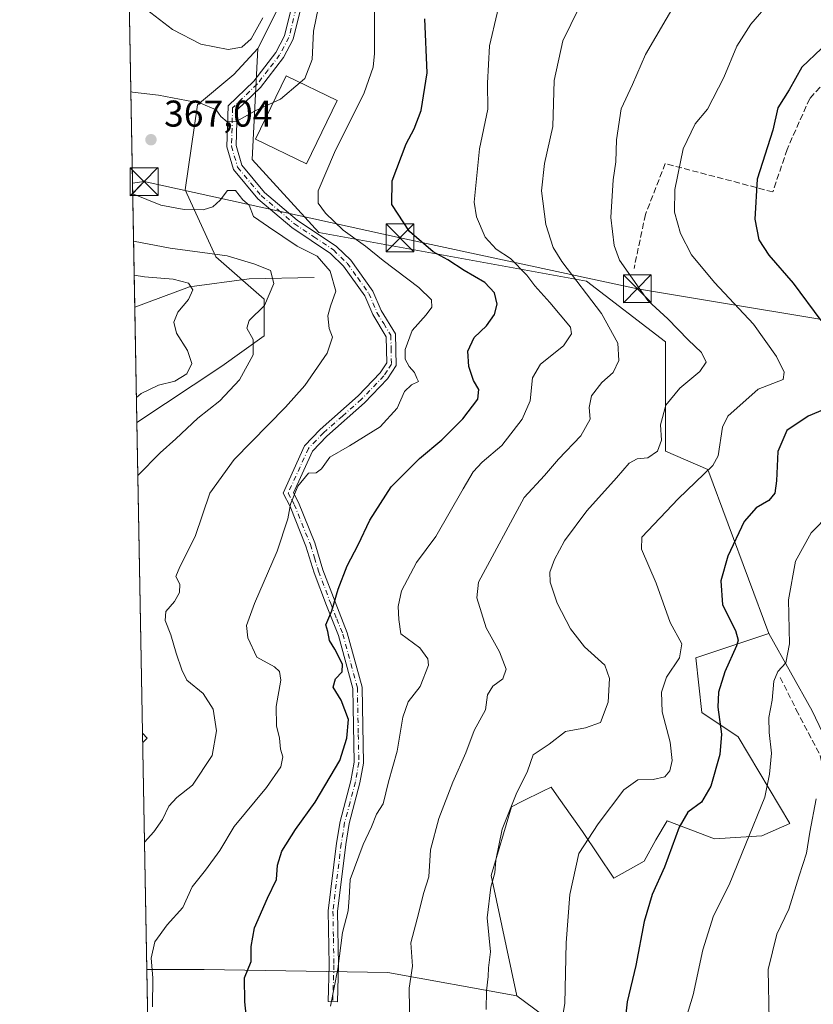
# Model space of a CAD drawing. Units: metres. Extents: x 623499 to 626926, y 4785077 to 4787453.
# Drawn here: x 623499 to 623713, y 4785499 to 4785764 of the extents above; entities that cross this region are included whole.
import ezdxf

# ---------------------------------------------------------------- set-up
doc = ezdxf.new("R2010")
doc.units = ezdxf.units.M
doc.header["$MEASUREMENT"] = 0
doc.linetypes.add('DGN Style 3', pattern=[2.307223458686699, 1.648016756204785, -0.6592067024819142])
doc.linetypes.add('DGN Style 4', pattern=[2.6384748266838614, 1.318413404963828, -0.6592067024819142, 0.001648016756204785, -0.6592067024819142])
for name, color, linetype, lineweight in [('Arbolado forestal CxS', 92, 'Continuous', 0), ('Camino Cxs', 7, 'Continuous', 0), ('Camino eje', 30, 'DGN Style 4', 13), ('Cima', 7, 'Continuous', 0), ('Comarca CxS', 21, 'Continuous', 0), ('Comunidad Autónoma CxS', 142, 'Continuous', 0), ('Corriente natural lineal', 142, 'Continuous', 13), ('Curva de nivel maestra', 30, 'Continuous', 30), ('Curva de nivel normal', 30, 'Continuous', 0), ('Edificación industrial Cxs', 135, 'Continuous', 13), ('Instalación de telecomunicaciones y medición Cxs', 135, 'Continuous', 0), ('Municipio CxS', 4, 'Continuous', 0), ('Muro lineal', 1, 'DGN Style 3', 13), ('Pastizal CxS', 92, 'Continuous', 0), ('Prado CxS', 92, 'Continuous', 0), ('Provincia CxS', 1, 'Continuous', 0), ('Punto de cota en terreno', 7, 'Continuous', 0), ('Rótulo de punto de cota en terreno', 7, 'Continuous', 0), ('Tendido', 6, 'Continuous', 0), ('Torre de tendido puntual', 7, 'Continuous', 0)]:
    doc.layers.add(name, color=color, linetype=linetype, lineweight=lineweight)
doc.styles.add('Style-Arial', font='txt')

# ---------------------------------------------------------------- blocks, each defined once
blk = doc.blocks.new('*U14')
at = {"layer": 'Arbolado forestal CxS', "color": 92, "linetype": 'Continuous', "lineweight": 0}
blk.add_polyline3d([(623692.3916999997, 4785571.0573, 401.2004000000015), (623706.2710999995, 4785547.718499999, 407.0926000000036), (623698.7056999998, 4785544.421900001, 405.0399000000034), (623686.0266000004, 4785543.5825, 402.2333000000072), (623673.2613000004, 4785548.458100001, 398.3843999999954), (623670.1653000005, 4785543.328700001, 398.4127000000008), (623667.0773, 4785537.564900001, 398.4328999999998), (623658.8960999995, 4785532.988700001, 397.3185999999987), (623650.4589999998, 4785545.552100001, 394.3660999999993), (623647.6108999997, 4785549.5821, 393.4256000000024), (623644.0953000003, 4785554.5573, 392.179099999994), (623642.0308999997, 4785557.478900001, 391.3687000000064), (623639.8092999998, 4785556.3895, 391.1008000000002), (623634.2827000003, 4785553.6797, 390.2428000000073), (623631.3219999997, 4785552.2281, 389.7020000000048), (623625.8844999997, 4785533.7281, 389.5727000000043), (623632.8006999996, 4785501.2983, 391.5322000000015), (623598.1199000003, 4785507.624100001, 383.0329999999958), (623548.6630999995, 4785508.396500001, 372.4973999999929), (623533.2341, 4785508.396299999, 369.256899999993), (623530.5582999998, 4785655.5866, 355.9857999999949), (623553.3920999998, 4785670.808900001, 357.4021999999969), (623564.8393000001, 4785678.9857, 360.2682000000059), (623564.8393000001, 4785688.797499999, 359.0062999999937), (623551.7560999999, 4785700.2445, 360.7339999999967), (623543.5795, 4785718.2327, 366.938599999994), (623546.8507000003, 4785741.126700001, 365.0348999999987), (623556.6617000002, 4785749.3027, 362.1147000000055), (623563.0981000002, 4785756.275900001, 360.4584000000032), (623561.5674999999, 4785726.409700001, 366.4336999999941), (623579.5559, 4785706.785700001, 367.9210000000021), (623651.5091000004, 4785693.704500001, 385.7534000000014), (623672.7681, 4785677.351500001, 388.844299999997), (623672.7682999996, 4785647.9157, 390.045499999993), (623684.2154999999, 4785643.010299999, 394.0138000000007), (623700.5674999999, 4785598.857899999, 402.9238000000041), (623680.9441000001, 4785592.316299999, 395.2746999999945), (623682.5793000003, 4785577.598099999, 398.1442999999999)], close=True, dxfattribs=at)
blk = doc.blocks.new('*U17')
at = {"layer": 'Prado CxS', "color": 92, "linetype": 'Continuous', "lineweight": 0}
blk.add_polyline3d([(623641.6611000003, 4785940.593699999, 351.2685000000056), (623626.9429000001, 4785925.875700001, 356.1310999999987), (623607.3196999999, 4785934.053099999, 356.5286999999953), (623606.1816999996, 4785928.742900001, 356.7786999999953), (623602.4134999998, 4785911.1579, 357.7562000000034), (623608.5, 4785906.8115, 357.9052999999985), (623613.8601000002, 4785902.9813, 358.7667999999976), (623611.3123000005, 4785892.789899999, 360.2502999999998), (623610.5897000004, 4785889.8981, 360.6037999999971), (623594.2373000003, 4785884.992900001, 358.5681000000041), (623589.3316000003, 4785865.3695, 361.1540999999997), (623568.0039999997, 4785834.770099999, 361.5954999999958), (623568.0039999997, 4785798.7937, 360.176999999996), (623571.2735000001, 4785772.6293, 361.2397999999957), (623563.0981000002, 4785756.275900001, 360.4584000000032), (623556.6617000002, 4785749.3027, 362.1147000000055), (623546.8507000003, 4785741.126700001, 365.0348999999987), (623543.5795, 4785718.2327, 366.938599999994), (623551.7560999999, 4785700.2445, 360.7339999999967), (623564.8393000001, 4785688.797499999, 359.0062999999937), (623564.8393000001, 4785678.9857, 360.2682000000059), (623553.3920999998, 4785670.808900001, 357.4021999999969), (623530.5582999998, 4785655.5866, 355.9857999999949), (623521.4641000004, 4786155.837300001, 338.2045000000071)], dxfattribs=at)
blk = doc.blocks.new('*U18')
at = {"layer": 'Pastizal CxS', "color": 92, "linetype": 'Continuous', "lineweight": 0}
blk.add_polyline3d([(623651.4404999996, 4785487.5327, 396.8574999999983), (623632.8006999996, 4785501.2983, 391.5322000000015), (623625.8844999997, 4785533.7281, 389.5727000000043), (623631.3219999997, 4785552.2281, 389.7020000000048), (623634.2827000003, 4785553.6797, 390.2428000000073), (623639.8092999998, 4785556.3895, 391.1008000000002), (623642.0308999997, 4785557.478900001, 391.3687000000064), (623644.0953000003, 4785554.5573, 392.179099999994), (623647.6108999997, 4785549.5821, 393.4256000000024), (623650.4589999998, 4785545.552100001, 394.3660999999993), (623658.8960999995, 4785532.988700001, 397.3185999999987), (623667.0773, 4785537.564900001, 398.4328999999998), (623670.1653000005, 4785543.328700001, 398.4127000000008), (623673.2613000004, 4785548.458100001, 398.3843999999954), (623686.0266000004, 4785543.5825, 402.2333000000072), (623698.7056999998, 4785544.421900001, 405.0399000000034), (623706.2710999995, 4785547.718499999, 407.0926000000036), (623692.3916999997, 4785571.0573, 401.2004000000015), (623682.5793000003, 4785577.598099999, 398.1442999999999), (623680.9441000001, 4785592.316299999, 395.2746999999945), (623700.5674999999, 4785598.857899999, 402.9238000000041), (623712.3088999996, 4785578.041300001, 408.3460999999952), (623720.7342999997, 4785560.348300001, 411.6208999999944)], dxfattribs=at)
blk = doc.blocks.new('5PATER')
at = {"layer": 'Instalación de telecomunicaciones y medición Cxs', "linetype": 'Continuous', "lineweight": 0}
h = blk.add_hatch(color=51, dxfattribs=at)
edge = h.paths.add_edge_path()
edge.add_ellipse((0, 0), major_axis=(-0.1095731443231308, -0.1110710700762829), ratio=0.9994222409660322, start_angle=0, end_angle=360)
blk = doc.blocks.new('5TTEND')
at = {"layer": 'Cima', "color": 7, "linetype": 'Continuous', "lineweight": 0}
for p, q in [((-0.375, 0.3754), (0.375, -0.3746)), ((0.3720000000000001, 0.3784000000000001), (-0.3720000000000001, -0.3776))]:
    blk.add_line(p, q, dxfattribs=at)
at = {"layer": 'Cima', "color": 7, "linetype": 'Continuous', "lineweight": 0, "flags": 128}
blk.add_lwpolyline([(-0.375, -0.3746), (0.375, -0.3746), (0.375, 0.3754), (-0.375, 0.3754), (-0.3720000000000001, -0.3776)], dxfattribs=at)

msp = doc.modelspace()

# ---------------------------------------------------------------- linework, layer by layer
at = {"layer": 'Arbolado forestal CxS', "color": 92, "linetype": 'Continuous', "lineweight": 0, "extrusion": (-0.001631928539860958, 0.08976906021984388, 0.9959612706508656), "elevation": 428940.7952920873, "flags": 128}
msp.add_lwpolyline([(-710412.5066390677, -4754072.812339283), (-710412.5066390678, -4754220.623930219)], dxfattribs=at)
at = {"layer": 'Arbolado forestal CxS', "color": 92, "linetype": 'Continuous', "lineweight": 0, "extrusion": (-0.2020027473634639, 0.1847796250107103, 0.9617959140267305), "elevation": 758664.1703799965, "flags": 128}
msp.add_lwpolyline([(-3951963.692472558, -2663897.96152394), (-3951944.952201813, -2663929.006850275), (-3951912.141208938, -2663967.490733681), (-3951901.727241987, -2663979.327294568)], dxfattribs=at)
at = {"layer": 'Arbolado forestal CxS', "color": 92, "linetype": 'Continuous', "lineweight": 0}
for points in [[(623563.0981000002, 4785756.275900001, 360.4584000000032), (623556.6617000002, 4785749.3027, 362.1147000000055), (623546.8507000003, 4785741.126700001, 365.0348999999987), (623543.5795, 4785718.2327, 366.938599999994), (623551.7560999999, 4785700.2445, 360.7339999999967), (623564.8393000001, 4785688.797499999, 359.0062999999937), (623564.8393000001, 4785678.9857, 360.2682000000059), (623553.3920999998, 4785670.808900001, 357.4021999999969), (623530.5582999998, 4785655.5866, 355.9857999999949)], [(623563.0981000002, 4785756.275900001, 360.4584000000032), (623561.5674999999, 4785726.409700001, 366.4336999999941), (623579.5559, 4785706.785700001, 367.9210000000021), (623651.5091000004, 4785693.704500001, 385.7534000000014), (623672.7681, 4785677.351500001, 388.844299999997), (623672.7682999996, 4785647.9157, 390.045499999993), (623684.2154999999, 4785643.010299999, 394.0138000000007), (623700.5674999999, 4785598.857899999, 402.9238000000041)], [(623700.5674999999, 4785598.857899999, 402.9238000000041), (623680.9441000001, 4785592.316299999, 395.2746999999945), (623682.5793000003, 4785577.598099999, 398.1442999999999), (623692.3916999997, 4785571.0573, 401.2004000000015), (623706.2710999995, 4785547.718499999, 407.0926000000036), (623698.7056999998, 4785544.421900001, 405.0399000000034), (623686.0266000004, 4785543.5825, 402.2333000000072), (623673.2613000004, 4785548.458100001, 398.3843999999954), (623670.1653000005, 4785543.328700001, 398.4127000000008), (623667.0773, 4785537.564900001, 398.4328999999998), (623658.8960999995, 4785532.988700001, 397.3185999999987), (623650.4589999998, 4785545.552100001, 394.3660999999993), (623647.6108999997, 4785549.5821, 393.4256000000024), (623644.0953000003, 4785554.5573, 392.179099999994), (623642.0308999997, 4785557.478900001, 391.3687000000064), (623639.8092999998, 4785556.3895, 391.1008000000002), (623634.2827000003, 4785553.6797, 390.2428000000073), (623631.3219999997, 4785552.2281, 389.7020000000048), (623625.8844999997, 4785533.7281, 389.5727000000043), (623632.8006999996, 4785501.2983, 391.5322000000015)]]:
    msp.add_polyline3d(points, dxfattribs=at)
at = {"layer": 'Camino Cxs', "color": 7, "linetype": 'Continuous', "lineweight": 0}
msp.add_polyline3d([(623574.6201, 4785766.800100001, 370.071299999996), (623572.6501000002, 4785758.790100001, 370.0290999999997), (623570.0301000001, 4785753.860099999, 369.7670999999973), (623563.8601000002, 4785745.8201, 370.4799000000057), (623557.5601000005, 4785739.770099999, 368.383600000001), (623557.2600999996, 4785730.130100001, 368.8845000000001), (623558.8000999996, 4785724.9101, 371.0773000000045), (623564.9200999998, 4785717.5601, 375.0869999999995), (623573.7200999996, 4785710.090100001, 377.8798999999999), (623584.2401000002, 4785703.030099999, 383.8945999999996), (623588.0900999998, 4785699.3301, 384.823000000004), (623594.0900999998, 4785690.960100001, 383.8334999999934), (623596.2801000001, 4785685.790100001, 381.5219999999972), (623600.1401000004, 4785679.450099999, 382.4692000000068), (623600.3101000005, 4785670.970100001, 383.9002999999939), (623598.0301000001, 4785667.4101, 382.5415000000066), (623591.8300999999, 4785660.960100001, 382.4282999999996), (623581.6601, 4785651.960100001, 388.0708000000013), (623577.7801000001, 4785647.940099999, 383.2673000000068), (623572.6700999998, 4785636.6801, 380.3065000000061), (623574.0301000001, 4785634.100099999, 383.7299999999959), (623578.4200999998, 4785623.210100001, 384.0804999999964), (623580.6300999997, 4785616.0001, 382.0651000000071), (623583.8901000004, 4785607.3201, 385.5396000000038), (623587.1801000005, 4785599.050100001, 387.687699999995), (623591.1401000004, 4785584.4301, 398.7116999999998), (623591.2401000002, 4785579.100099999, 396.1423999999971), (623591.5401, 4785563.9801, 383.9833999999973), (623590.5701000001, 4785558.620100001, 384.1331999999966), (623587.6901000004, 4785547.710100001, 387.8932999999961), (623586.7801000001, 4785542.090100001, 387.2986999999994), (623584.5601000005, 4785524.050100001, 391.2048999999971), (623584.8400999998, 4785509.630100001, 387.992499999993), (623584.5100999996, 4785499.7601, 389.8708999999944), (623582.0100999996, 4785499.850099999, 392.7793999999994), (623582.3400999998, 4785509.6501, 389.8153000000021), (623582.0500999996, 4785524.1801, 391.5111999999936), (623584.3000999996, 4785542.440099999, 386.8282999999938), (623585.2401000002, 4785548.2301, 387.7200000000012), (623588.1300999997, 4785559.1601, 382.9174000000057), (623589.0301000001, 4785564.1801, 383.858699999997), (623588.7401000002, 4785579.050100001, 392.8689000000013), (623588.6401000004, 4785584.0701, 395.1870999999956), (623584.8000999996, 4785598.2601, 385.4814999999944), (623581.5601000005, 4785606.420100001, 383.9106999999931), (623578.2701000003, 4785615.190099999, 381.6487999999954), (623576.0601000005, 4785622.380100001, 385.2638000000007), (623571.7600999996, 4785633.050100001, 383.7571999999927), (623569.8901000004, 4785636.610099999, 380.6135000000068), (623575.6801000005, 4785649.360099999, 382.4333999999944), (623579.9200999998, 4785653.770099999, 386.9073999999964), (623590.1001000004, 4785662.7601, 381.7063000000053), (623596.0601000005, 4785668.960100001, 383.2541000000056), (623597.7901, 4785671.6801, 382.3484999999928), (623597.6601, 4785678.720100001, 382.7501000000047), (623594.0401, 4785684.6501, 381.2062000000006), (623591.8901000004, 4785689.7301, 381.9955000000046), (623586.1901000004, 4785697.690099999, 383.3332999999984), (623582.6601, 4785701.0801, 382.4700000000012), (623572.2100999998, 4785708.100099999, 376.8778000000021), (623563.1300999997, 4785715.800100001, 374.7344000000012), (623556.5401, 4785723.710100001, 372.5415000000066), (623554.7500999998, 4785729.8101, 371.5433000000049), (623555.0900999998, 4785740.870100001, 370.2783000000054), (623561.9901000002, 4785747.5001, 372.739499999996), (623567.9200999998, 4785755.220100001, 370.6882000000041), (623570.2901, 4785759.690099999, 370.1793000000035), (623572.1601, 4785767.280099999, 369.0853999999963)], dxfattribs=at)
msp.add_polyline3d([(623574.6201, 4785766.800100001, 370.071299999996), (623572.6501000002, 4785758.790100001, 370.0290999999997), (623570.0301000001, 4785753.860099999, 369.7670999999973), (623563.8601000002, 4785745.8201, 370.4799000000057), (623557.5601000005, 4785739.770099999, 368.383600000001), (623557.2600999996, 4785730.130100001, 368.8845000000001), (623558.8000999996, 4785724.9101, 371.0773000000045), (623564.9200999998, 4785717.5601, 375.0869999999995), (623573.7200999996, 4785710.090100001, 377.8798999999999), (623584.2401000002, 4785703.030099999, 383.8945999999996), (623588.0900999998, 4785699.3301, 384.823000000004), (623594.0900999998, 4785690.960100001, 383.8334999999934), (623596.2801000001, 4785685.790100001, 381.5219999999972), (623600.1401000004, 4785679.450099999, 382.4692000000068), (623600.3101000005, 4785670.970100001, 383.9002999999939), (623598.0301000001, 4785667.4101, 382.5415000000066), (623591.8300999999, 4785660.960100001, 382.4282999999996), (623581.6601, 4785651.960100001, 388.0708000000013), (623577.7801000001, 4785647.940099999, 383.2673000000068), (623572.6700999998, 4785636.6801, 380.3065000000061), (623574.0301000001, 4785634.100099999, 383.7299999999959), (623578.4200999998, 4785623.210100001, 384.0804999999964), (623580.6300999997, 4785616.0001, 382.0651000000071), (623583.8901000004, 4785607.3201, 385.5396000000038), (623587.1801000005, 4785599.050100001, 387.687699999995), (623591.1401000004, 4785584.4301, 398.7116999999998), (623591.2401000002, 4785579.100099999, 396.1423999999971), (623591.5401, 4785563.9801, 383.9833999999973), (623590.5701000001, 4785558.620100001, 384.1331999999966), (623587.6901000004, 4785547.710100001, 387.8932999999961), (623586.7801000001, 4785542.090100001, 387.2986999999994), (623584.5601000005, 4785524.050100001, 391.2048999999971), (623584.8400999998, 4785509.630100001, 387.992499999993), (623584.5100999996, 4785499.7601, 389.8708999999944), (623582.0100999996, 4785499.850099999, 392.7793999999994), (623582.3400999998, 4785509.6501, 389.8153000000021), (623582.0500999996, 4785524.1801, 391.5111999999936), (623584.3000999996, 4785542.440099999, 386.8282999999938), (623585.2401000002, 4785548.2301, 387.7200000000012), (623588.1300999997, 4785559.1601, 382.9174000000057), (623589.0301000001, 4785564.1801, 383.858699999997), (623588.7401000002, 4785579.050100001, 392.8689000000013), (623588.6401000004, 4785584.0701, 395.1870999999956), (623584.8000999996, 4785598.2601, 385.4814999999944), (623581.5601000005, 4785606.420100001, 383.9106999999931), (623578.2701000003, 4785615.190099999, 381.6487999999954), (623576.0601000005, 4785622.380100001, 385.2638000000007), (623571.7600999996, 4785633.050100001, 383.7571999999927), (623569.8901000004, 4785636.610099999, 380.6135000000068), (623575.6801000005, 4785649.360099999, 382.4333999999944), (623579.9200999998, 4785653.770099999, 386.9073999999964), (623590.1001000004, 4785662.7601, 381.7063000000053), (623596.0601000005, 4785668.960100001, 383.2541000000056), (623597.7901, 4785671.6801, 382.3484999999928), (623597.6601, 4785678.720100001, 382.7501000000047), (623594.0401, 4785684.6501, 381.2062000000006), (623591.8901000004, 4785689.7301, 381.9955000000046), (623586.1901000004, 4785697.690099999, 383.3332999999984), (623582.6601, 4785701.0801, 382.4700000000012), (623572.2100999998, 4785708.100099999, 376.8778000000021), (623563.1300999997, 4785715.800100001, 374.7344000000012), (623556.5401, 4785723.710100001, 372.5415000000066), (623554.7500999998, 4785729.8101, 371.5433000000049), (623555.0900999998, 4785740.870100001, 370.2783000000054), (623561.9901000002, 4785747.5001, 372.739499999996), (623567.9200999998, 4785755.220100001, 370.6882000000041), (623570.2901, 4785759.690099999, 370.1793000000035), (623572.1601, 4785767.280099999, 369.0853999999963)], dxfattribs=at)
at = {"layer": 'Camino eje', "color": 30, "linetype": 'DGN Style 4', "lineweight": 13}
msp.add_polyline3d([(623573.3901000004, 4785767.040100001, 369.6659999999974), (623571.4700999996, 4785759.2401, 370.1538), (623570.1601, 4785756.7751, 370.3276999999944), (623568.9751000004, 4785754.540100001, 370.2635000000009), (623565.8901000004, 4785750.520099999, 370.4446999999927), (623562.9250999996, 4785746.6601, 371.7008999999962), (623556.3251, 4785740.3201, 369.4147999999986), (623556.0050999997, 4785729.970100001, 370.2336000000068), (623556.7751000002, 4785727.360099999, 370.2390000000014), (623557.6700999998, 4785724.3101, 371.8564999999944), (623564.0251000002, 4785716.6801, 374.8885000000009), (623568.5651000004, 4785712.8301, 375.0804999999964), (623572.9650999998, 4785709.095100001, 377.3031999999948), (623578.1901000004, 4785705.585100001, 381.597299999994), (623583.4501, 4785702.0551, 383.3316999999952), (623587.1401000004, 4785698.5101, 384.2182999999932), (623589.9901000002, 4785694.530099999, 383.2023999999947), (623592.9901000002, 4785690.345100001, 383.0791999999929), (623595.1601, 4785685.220100001, 381.335699999996), (623596.9700999996, 4785682.255100001, 381.4076999999961), (623598.9001000002, 4785679.085100001, 382.6432999999961), (623598.9650999998, 4785675.565099999, 383.3034999999945), (623599.0500999996, 4785671.325099999, 383.1401999999944), (623597.9101, 4785669.545100001, 382.4285999999993), (623597.0450999998, 4785668.1851, 382.5559000000067), (623590.9650999998, 4785661.860099999, 381.965400000001), (623585.8800999997, 4785657.360099999, 386.9888999999966), (623580.7901, 4785652.8651, 387.6548000000039), (623578.8501000004, 4785650.8551, 385.6696999999986), (623576.7301000003, 4785648.6501, 382.8702000000048), (623571.2801000001, 4785636.645099999, 380.3846000000049), (623572.2150999998, 4785634.8651, 382.0179999999964), (623572.8951000003, 4785633.575099999, 383.5553999999975), (623577.2401000002, 4785622.795100001, 384.5095000000001), (623578.3450999996, 4785619.190099999, 382.824099999998), (623579.4501, 4785615.595100001, 381.8269), (623582.7251000004, 4785606.870100001, 384.9514000000054), (623584.3450999996, 4785602.790100001, 385.7258000000002), (623585.9901000002, 4785598.655099999, 386.5832999999984), (623589.8901000004, 4785584.2501, 396.9603999999963), (623589.9401000004, 4785581.585100001, 396.1157999999996), (623590.1350999996, 4785571.640100001, 387.4931999999972), (623590.2851, 4785564.0801, 383.9127000000008), (623589.8000999996, 4785561.4001, 383.1848000000027), (623589.3501000004, 4785558.890100001, 383.5014999999985), (623587.9101, 4785553.4351, 386.0877999999939), (623586.4650999998, 4785547.970100001, 387.804999999993), (623585.5401, 4785542.265100001, 387.0593999999983), (623583.3051000005, 4785524.1151, 391.4005000000034), (623583.4501, 4785516.850099999, 390.0191999999952), (623583.5900999998, 4785509.640100001, 388.9263999999966), (623583.2600999996, 4785499.8051, 391.8190999999933)], dxfattribs=at)
at = {"layer": 'Comarca CxS', "color": 21, "linetype": 'Continuous', "lineweight": 0, "flags": 128}
msp.add_lwpolyline([(626925.9000009774, 4785139.16998212), (623541.0800009513, 4785076.809982122), (623537.1800999995, 4785291.3356), (623499.020000952, 4787390.439982097), (623999.9921000013, 4787399.6728), (626882.7100009772, 4787452.7999821)], close=True, dxfattribs=at)
at = {"layer": 'Comunidad Autónoma CxS', "color": 142, "linetype": 'Continuous', "lineweight": 0, "flags": 128}
msp.add_lwpolyline([(626925.9000009774, 4785139.16998212), (623541.0800009513, 4785076.809982122), (623537.1800999995, 4785291.3356), (623499.020000952, 4787390.439982097), (623999.9921000013, 4787399.6728), (626882.7100009772, 4787452.7999821)], close=True, dxfattribs=at)
at = {"layer": 'Corriente natural lineal', "color": 142, "linetype": 'Continuous', "lineweight": 13}
msp.add_polyline3d([(623578.2901, 4785694.620100001, 362.9809999999998), (623560.8101000005, 4785694.300100001, 358.6160999999993), (623544.7401000002, 4785692.170100001, 355.8089000000036), (623529.9934, 4785686.6613, 351.0166999999929)], dxfattribs=at)
at = {"layer": 'Curva de nivel maestra', "color": 30, "linetype": 'Continuous', "lineweight": 30, "flags": 128}
for points, elevation in [([(623560.6500000004, 4785489.5001), (623559.6399999997, 4785499.7501), (623559.4800000006, 4785506.1501), (623561.29, 4785510.600099999), (623561.2699999996, 4785514.640100001), (623562.2400000002, 4785519.640100001), (623565.6799999997, 4785527.640100001), (623568.0899999999, 4785532.640100001), (623568.4400000004, 4785536.4901), (623569.54, 4785540.280099999), (623573.2000000002, 4785546.110099999), (623578.54, 4785553.4901), (623585.1299999999, 4785564.640100001), (623587.0300000003, 4785570.690099999), (623587.4600000001, 4785575.720100001), (623585.5300000003, 4785580.9001), (623583.3399999999, 4785584.420100001), (623583.9699999997, 4785586.640100001), (623585.7999999998, 4785588.530099999), (623585.8499999996, 4785590.620100001), (623583.7999999998, 4785594.590100001), (623582.3799999999, 4785596.9301), (623581.9199999999, 4785599.4101), (623581.4100000003, 4785601.170100001), (623583.0599999996, 4785604.970100001), (623584.7100000001, 4785610.7301), (623587.1200000001, 4785617.0101), (623590.0999999996, 4785622.7301), (623593.2000000002, 4785629.3101), (623599.0199999996, 4785638.3101), (623606.6100000005, 4785645.970100001), (623612.5800000001, 4785650.960100001), (623618.2400000002, 4785656.630100001), (623622.2999999998, 4785661.940099999), (623622.5999999996, 4785664.530099999), (623621.1399999997, 4785666.940099999), (623619.8600000005, 4785670.6801), (623619.6299999999, 4785674.8301), (623621.2999999998, 4785678.520099999), (623624.6500000004, 4785681.6801), (623626.79, 4785684.7301), (623627.5, 4785687.5001), (623626.79, 4785690.540100001), (623624.2000000002, 4785693.3301), (623618.6500000004, 4785696.5701), (623614.2599999999, 4785699.380100001), (623610.2699999996, 4785701.590100001), (623603.9000000004, 4785706.9901), (623599.1900000004, 4785714.300100001), (623599.2400000002, 4785720.630100001), (623603.0099999999, 4785730.630100001), (623605.1600000003, 4785734.630100001), (623607.0899999999, 4785739.630100001), (623608.7000000002, 4785749.7301), (623608.0199999996, 4785764.2501)], 375), ([(623714.75, 4785756.2401), (623709.5199999996, 4785751.220100001), (623706.0499999998, 4785745.110099999), (623703.0499999998, 4785740.300100001), (623701.7000000002, 4785734.300100001), (623697.4800000006, 4785721.130100001), (623696.8499999996, 4785710.340100001), (623697.9400000004, 4785704.7601), (623700.6399999997, 4785700.640100001), (623707.1200000001, 4785693.090100001), (623714.5800000001, 4785683.050100001)], 400), ([(623719.0700000003, 4785660.630100001), (623711.1699999999, 4785657.360099999), (623705.4800000006, 4785653.5001), (623703.0099999999, 4785647.780099999), (623702.7199999997, 4785639.970100001), (623702.2599999999, 4785636.640100001), (623700.5999999996, 4785634.640100001), (623697.1900000004, 4785632.640100001), (623693.9699999997, 4785628.940099999), (623689.5599999996, 4785619.620100001), (623687.7000000002, 4785613.020099999), (623688.1799999997, 4785606.590100001), (623691.6299999999, 4785599.690099999), (623692.3399999999, 4785597.020099999), (623691.9100000003, 4785595.520099999), (623688.7999999998, 4785588.5001), (623687.0999999996, 4785583.0801), (623686.9199999999, 4785579.0601), (623687.8399999999, 4785571.7501), (623687.4699999997, 4785566.270099999), (623685, 4785557.770099999), (623682.5, 4785553.4101), (623678.8499999996, 4785550.770099999), (623676.4800000006, 4785546.690099999), (623672.5800000001, 4785535.9901), (623669.2100000001, 4785528.640100001), (623667.0199999996, 4785521.3101), (623664.7800000003, 4785509.5001), (623662.5099999999, 4785499.7301), (623661.3899999997, 4785490.1601)], 400)]:
    msp.add_lwpolyline(points, dxfattribs=dict(at, elevation=elevation))
at = {"layer": 'Curva de nivel normal', "color": 30, "linetype": 'Continuous', "lineweight": 0, "flags": 128}
for points, elevation in [([(623582.6299999999, 4785498.51), (623584.6299999999, 4785508.58), (623585.9199999999, 4785518.4), (623587.4199999999, 4785524.24), (623587.7199999997, 4785527.67), (623587.9800000006, 4785532.67), (623591.4699999997, 4785542.060000001), (623593.7100000001, 4785546.800000001), (623595.0199999996, 4785550.24), (623596.7999999998, 4785553.029999999), (623598.2999999998, 4785558.9), (623600.6299999999, 4785567.17), (623602.0999999996, 4785576.359999999), (623603.5300000003, 4785580.480000001), (623606.8300000001, 4785584.619999999), (623609.0700000003, 4785590.310000001), (623608.8399999999, 4785592.02), (623606.6600000003, 4785594.949999999), (623601.5800000001, 4785598.720000001), (623601.0599999996, 4785602.59), (623600.8499999996, 4785606.109999999), (623601.7800000003, 4785610.310000001), (623605.8399999999, 4785617.980000001), (623611, 4785624.930000001), (623618.3899999997, 4785637.810000001), (623621.0199999996, 4785642.310000001), (623623.4800000006, 4785644.970000001), (623628.7599999999, 4785649.430000001), (623634.2199999997, 4785656.480000001), (623636.3700000001, 4785661.430000001), (623636.9900000002, 4785667.630000001), (623639.2100000001, 4785671.300000001), (623645.3700000001, 4785676.300000001), (623647.54, 4785679.480000001), (623647.2100000001, 4785681.289999999), (623641.6500000004, 4785687.949999999), (623637.6399999997, 4785692.390000001), (623635.5199999996, 4785695.279999999), (623631.0599999996, 4785699.75), (623627.2400000002, 4785702.310000001), (623624.2800000003, 4785705.52), (623621.9400000004, 4785710.970000001), (623621.2800000003, 4785714.91), (623622.7800000003, 4785729.300000001), (623625.0199999996, 4785739.92), (623624.9400000004, 4785746.960000001), (623625.4800000006, 4785756.960000001), (623629.5499999998, 4785774.630000001)], 380), ([(623651.7699999996, 4785771.82), (623645.2100000001, 4785758.300000001), (623642.8899999997, 4785747.630000001), (623642.5300000003, 4785735.300000001), (623640.2300000006, 4785725.300000001), (623639.4699999997, 4785717.960000001), (623640.5700000003, 4785708.939999999), (623642.6200000001, 4785702.75), (623644.8700000001, 4785698.939999999), (623655.5599999996, 4785684.949999999), (623660, 4785676.960000001), (623660.2300000006, 4785672.34), (623658.6900000004, 4785669.100000001), (623655.7000000002, 4785666.350000001), (623652.8899999997, 4785662.810000001), (623652.2800000003, 4785659.680000001), (623652.5199999996, 4785656.480000001), (623649.9800000006, 4785652.050000001), (623643.9900000002, 4785645.800000001), (623640.2400000002, 4785641.32), (623634.7300000006, 4785635.449999999), (623622.4600000001, 4785612.640000001), (623622.0599999996, 4785608.4), (623624.5700000003, 4785600.350000001), (623628.1600000003, 4785593.9), (623629.9100000003, 4785589.199999999), (623628.9900000002, 4785586.640000001), (623626.2999999998, 4785584.640000001), (623624.8799999999, 4785582.310000001), (623624.3799999999, 4785578.310000001), (623621.3600000005, 4785572.720000001), (623619.0599999996, 4785566.720000001), (623615.5800000001, 4785558.800000001), (623611.7999999998, 4785549.08), (623609.5599999996, 4785540.640000001), (623609.1299999999, 4785533.369999999), (623607.6900000004, 4785528.890000001), (623606.4699999997, 4785523.76), (623604.2699999996, 4785515.58), (623604.7400000002, 4785509.27), (623603.8099999996, 4785503.369999999), (623603.9900000002, 4785492.210000001)], 385), ([(623534.7400000002, 4785498.390000001), (623534.8300000001, 4785506.140000001), (623534.3600000005, 4785511.480000001), (623535.3899999997, 4785515.83), (623538.6600000003, 4785520.480000001), (623542.9500000002, 4785525.060000001), (623545.4299999997, 4785530.66), (623549.0599999996, 4785535.17), (623552.9199999999, 4785540.460000001), (623556.7300000006, 4785546.869999999), (623565.4400000004, 4785557.42), (623569.2800000003, 4785562.980000001), (623569.8499999996, 4785565.619999999), (623569.2100000001, 4785567.689999999), (623568.9100000003, 4785570.680000001), (623568.0899999999, 4785573.960000001), (623568.0300000003, 4785579.24), (623569.29, 4785586.32), (623568.9299999997, 4785588.59), (623567.5499999998, 4785589.84), (623562.8399999999, 4785592.480000001), (623560.4000000004, 4785597.689999999), (623560.0099999999, 4785600.960000001), (623562.1799999997, 4785606.92), (623568.2800000003, 4785620.960000001), (623571.1699999999, 4785629.730000001), (623571.8899999997, 4785633.66), (623573.8600000005, 4785638.449999999), (623576.7800000003, 4785642.029999999), (623578.8399999999, 4785642.08), (623580.2000000002, 4785643.16), (623582.4400000004, 4785646.300000001), (623587.7400000002, 4785649.310000001), (623595.9800000006, 4785654.460000001), (623600.5999999996, 4785659.470000001), (623602.6100000005, 4785663.960000001), (623604.4299999997, 4785665.779999999), (623606.3799999999, 4785666.619999999), (623605.9299999997, 4785667.539999999), (623605.2599999999, 4785669.100000001), (623603.8300000001, 4785670.720000001), (623602.7699999996, 4785672.630000001), (623602.7300000006, 4785675.300000001), (623604.6600000003, 4785680.369999999), (623608.3799999999, 4785684.600000001), (623609.9500000002, 4785686.699999999), (623609.8399999999, 4785688.630000001), (623606.4500000002, 4785691.949999999), (623596.8600000005, 4785699.25), (623592.1100000005, 4785703.07), (623586.1100000005, 4785707.4), (623581.3399999999, 4785711.970000001), (623579.2999999998, 4785714.67), (623579.3499999996, 4785717.980000001), (623583.7000000002, 4785728.300000001), (623591.7000000002, 4785744.300000001), (623594.1799999997, 4785751.230000001), (623594.54, 4785754.960000001), (623594.4800000006, 4785770.630000001)], 370), ([(623574.4759000001, 4785747.099199999), (623575.75, 4785748.17), (623577.7400000002, 4785753.300000001), (623578.0599999996, 4785760.960000001), (623580.0499999998, 4785770.630000001)], 365), ([(623624.5599999996, 4785497.640000001), (623624.6600000003, 4785502.680000001), (623625.0700000003, 4785506.49), (623625.1799999997, 4785508.9), (623625.7199999997, 4785513.189999999), (623624.7999999998, 4785522.34), (623625.8300000001, 4785530.58), (623626.9199999999, 4785534.460000001), (623627.1600000003, 4785537.859999999), (623628.8499999996, 4785546.180000001), (623632.6500000004, 4785555.619999999), (623635.6600000003, 4785561.75), (623637.2300000006, 4785566.17), (623641.5099999999, 4785569.07), (623645.9400000004, 4785572.449999999), (623651.3200000003, 4785573.49), (623655.3399999999, 4785574.890000001), (623657.3700000001, 4785580.359999999), (623657.7400000002, 4785586.720000001), (623656.4900000002, 4785590.310000001), (623651, 4785595.230000001), (623647.2800000003, 4785600.08), (623643.6100000005, 4785606.980000001), (623641.7800000003, 4785612.630000001), (623641.6900000004, 4785615.350000001), (623642.9800000006, 4785618.779999999), (623645.6399999997, 4785623.74), (623651.6600000003, 4785631.880000001), (623659.6600000003, 4785640.74), (623662.9900000002, 4785644.67), (623665.1699999999, 4785645.83), (623668.04, 4785646.119999999), (623670.6799999997, 4785647.91), (623671.7100000001, 4785650.84), (623671.4900000002, 4785655.029999999), (623672.8799999999, 4785660.310000001), (623676.6600000003, 4785664.84), (623682.0300000003, 4785669.33), (623683.7199999997, 4785671.9), (623682.4500000002, 4785674.430000001), (623678.9199999999, 4785677.84), (623673.4000000004, 4785683.51), (623668.0099999999, 4785688.439999999), (623660.4400000004, 4785699.34), (623658.9900000002, 4785703.230000001), (623658.0599999996, 4785710.77), (623658.7400000002, 4785720.939999999), (623659.4400000004, 4785725.75), (623659.6100000005, 4785731.680000001), (623660.8799999999, 4785740.029999999), (623663.9000000004, 4785746.630000001), (623667.4299999997, 4785754.619999999), (623675.8099999996, 4785768.92)], 390), ([(623643.3499999996, 4785485.810000001), (623645.7000000002, 4785499.26), (623646.0700000003, 4785515.619999999), (623647.0700000003, 4785528.58), (623649.5099999999, 4785539.619999999), (623654.7100000001, 4785547.640000001), (623661.5899999999, 4785556.810000001), (623665.3700000001, 4785559.439999999), (623669.4500000002, 4785559.52), (623672.6200000001, 4785560.27), (623674, 4785561.9), (623674.5599999996, 4785564.619999999), (623674.04, 4785569.59), (623671.9199999999, 4785577.74), (623671.7100000001, 4785583.060000001), (623673.1100000005, 4785587.130000001), (623676.5899999999, 4785592.33), (623677.2000000002, 4785596.02), (623674.0700000003, 4785601.810000001), (623670.2699999996, 4785612.369999999), (623666.3600000005, 4785621.550000001), (623666.4800000006, 4785624.789999999), (623676.2400000002, 4785635.060000001), (623685.5599999996, 4785644.060000001), (623686.9900000002, 4785646.619999999), (623688.1299999999, 4785654.380000001), (623689.5499999998, 4785657.300000001), (623697.7199999997, 4785664.630000001), (623704.5, 4785667.189999999), (623704.7800000003, 4785669.130000001), (623702.6799999997, 4785673.42), (623696.4699999997, 4785682.050000001), (623686.0300000003, 4785693.34), (623679.7800000003, 4785700.76), (623676.8399999999, 4785706.5), (623675.2000000002, 4785712.25), (623675.3200000003, 4785718.300000001), (623677.5800000001, 4785729.300000001), (623680.75, 4785735.960000001), (623684.1399999997, 4785739.960000001), (623688.5099999999, 4785748.439999999), (623691.9600000001, 4785756.859999999), (623695.8099999996, 4785762.859999999), (623701.0800000001, 4785768.92)], 395), ([(623531.9500000002, 4785767.680000001), (623540.1600000003, 4785761.369999999), (623547.7300000006, 4785757.42), (623555.0899999999, 4785756.029999999), (623558.8399999999, 4785756.609999999), (623561.2800000003, 4785758.869999999), (623564.4100000003, 4785764.529999999)], 360.0000000000001), ([(623567.2363999998, 4785741.740499999), (623569.1699999999, 4785742.640000001), (623574.4759000001, 4785747.099199999)], 365), ([(623528.9378000004, 4785744.728), (623529.3899999997, 4785744.5), (623536.3700000001, 4785743.730000001), (623547.6299999999, 4785741.52), (623551.9199999999, 4785739.76), (623553.1600000003, 4785737.970000001), (623554.8099999996, 4785736.57), (623557.4800000006, 4785736.76), (623562.4199999999, 4785739.5), (623567.2363999998, 4785741.740499999)], 365), ([(623532.6101000002, 4785542.722100001), (623535.1200000001, 4785545.49), (623537.4900000002, 4785548.789999999), (623539.1200000001, 4785552.33), (623541.3399999999, 4785554.730000001), (623545.5099999999, 4785558), (623550.8099999996, 4785565.970000001), (623551.9800000006, 4785572.689999999), (623551.0700000003, 4785578.51), (623548.3799999999, 4785582.66), (623543.9600000001, 4785586.27), (623542.6200000001, 4785589.100000001), (623541.1299999999, 4785593.52), (623539.6900000004, 4785598.439999999), (623538.1500000004, 4785602.310000001), (623538.3600000005, 4785604.789999999), (623540.6799999997, 4785607.449999999), (623542.0599999996, 4785609.859999999), (623542.1299999999, 4785612.100000001), (623541.0599999996, 4785614.189999999), (623542.0700000003, 4785616.76), (623546.25, 4785624.939999999), (623550.2199999997, 4785636.640000001), (623556.7400000002, 4785645.699999999), (623570.5199999996, 4785659.720000001), (623575.7199999997, 4785665.550000001), (623581.7699999996, 4785674.27), (623583.1900000004, 4785678.630000001), (623582.3399999999, 4785680.960000001), (623581.9600000001, 4785684.300000001), (623582.6500000004, 4785686.960000001), (623584.1200000001, 4785690.960000001), (623582.5899999999, 4785696.34), (623579.0599999996, 4785700.390000001), (623573.7100000001, 4785703.100000001), (623565.9900000002, 4785708.26), (623561.9600000001, 4785711.07), (623560.7800000003, 4785714.07), (623559.0300000003, 4785715.57), (623557.0499999998, 4785718.100000001), (623554.9100000003, 4785718.08), (623552.9699999997, 4785715.5), (623551, 4785713.65), (623548.3700000001, 4785712.859999999), (623543.2999999998, 4785712.939999999), (623536.9699999997, 4785714.140000001), (623529.4395000003, 4785717.1272)], 365), ([(623530.8174000002, 4785641.331300001), (623536.8399999999, 4785647.460000001), (623541.0800000001, 4785651.26), (623546.9400000004, 4785656.779999999), (623552.9000000004, 4785661.5), (623558.2000000002, 4785667.08), (623561.8499999996, 4785673.84), (623561.8899999997, 4785677.92), (623560.1600000003, 4785680.980000001), (623560.7400000002, 4785683.08), (623564.8700000001, 4785687.130000001), (623567.4199999999, 4785692.99), (623566.5199999996, 4785696.49), (623562.3200000003, 4785698.279999999), (623554.8899999997, 4785700.449999999), (623539.5300000003, 4785702.560000001), (623529.6697000006, 4785704.4663)], 360), ([(623529.8372, 4785695.254100001), (623532.5800000001, 4785694.84), (623540.3099999996, 4785694.180000001), (623544.4800000006, 4785693.08), (623545.5899999999, 4785691.359999999), (623544.4800000006, 4785688.74), (623541.5499999998, 4785685.34), (623540.4600000001, 4785682.65), (623541.2400000002, 4785679.699999999), (623544.2100000001, 4785675.02), (623545.3300000001, 4785671.460000001), (623543.9900000002, 4785668.74), (623540.7300000006, 4785666.76), (623536.4000000004, 4785665.66), (623531.75, 4785663.390000001), (623530.4348999998, 4785662.375700001)], 355), ([(623677.7400000002, 4785493.310000001), (623680.2300000006, 4785501.640000001), (623682.8799999999, 4785513.699999999), (623685.7199999997, 4785522.869999999), (623689.9199999999, 4785531.180000001), (623694.4000000004, 4785542.25), (623699.5800000001, 4785554.789999999), (623700.7699999996, 4785560.970000001), (623701.3200000003, 4785566.640000001), (623700.6699999999, 4785572.210000001), (623700.6399999997, 4785576.25), (623701.54, 4785580.880000001), (623701.9900000002, 4785585.970000001), (623703.0099999999, 4785588.640000001), (623705.1799999997, 4785590.91), (623706.2100000001, 4785596.07), (623705.8799999999, 4785607.91), (623707.7599999999, 4785618.310000001), (623711.9699999997, 4785625.970000001), (623717.0499999998, 4785631.07)], 405), ([(623532.1232000003, 4785569.505000001), (623533.3200000003, 4785570.640000001), (623532.0772000002, 4785572.033299999)], 360), ([(623713.3399999999, 4785554.359999999), (623711.6399999997, 4785545.359999999), (623710.7100000001, 4785539.699999999), (623708.8099999996, 4785533.65), (623705.9800000006, 4785524.67), (623702.7999999998, 4785517.92), (623700.4000000004, 4785508.42), (623700.7199999997, 4785494.75)], 410)]:
    msp.add_lwpolyline(points, dxfattribs=dict(at, elevation=elevation))
at = {"layer": 'Edificación industrial Cxs', "color": 135, "linetype": 'Continuous', "lineweight": 13}
msp.add_polyline3d([(623584.4700999996, 4785742.280099999, 369.5222000000067), (623576.2301000003, 4785725.200099999, 370.4600999999966), (623562.4600999998, 4785731.840100001, 367.7128999999986), (623570.7001, 4785748.920100001, 368.3751000000047), (623584.4700999996, 4785742.280099999, 369.5222000000067)], dxfattribs=at)
msp.add_3dface([(623584.4700999996, 4785742.280099999, 370.4600999999966), (623576.2301000003, 4785725.200099999, 370.4600999999966), (623562.4600999998, 4785731.840100001, 370.4600999999966), (623570.7001, 4785748.920100001, 370.4600999999966)], dxfattribs=at)
at = {"layer": 'Municipio CxS', "color": 4, "linetype": 'Continuous', "lineweight": 0, "flags": 128}
msp.add_lwpolyline([(626925.9000009774, 4785139.16998212), (623541.0800009513, 4785076.809982122), (623537.1800999995, 4785291.3356), (623499.020000952, 4787390.439982097), (623999.9921000013, 4787399.6728), (626882.7100009772, 4787452.7999821)], close=True, dxfattribs=at)
at = {"layer": 'Muro lineal', "color": 1, "linetype": 'DGN Style 3', "lineweight": 13}
for points in [[(623732.9700999996, 4785759.620100001, 404.8791000000056), (623722.2901, 4785754.280099999, 402.4755000000005), (623711.6201, 4785742.840100001, 406.1661000000022), (623705.5201000003, 4785729.120100001, 403.2406000000047), (623701.7001, 4785717.6801, 401.5283999999957), (623672.7301000003, 4785725.3101, 401.1359999999986), (623667.3901000004, 4785711.5801, 398.233699999997), (623664.3400999998, 4785697.090100001, 398.9616999999998)], [(623703.6901000004, 4785587.0101, 411.8343000000023), (623708.0100999996, 4785578.300100001, 408.9959999999992), (623714.4600999998, 4785566.0001, 424.5935000000027), (623717.8601000002, 4785551.0701, 414.9106999999931), (623718.5800999999, 4785539.710100001, 414.4266999999964), (623717.2301000003, 4785530.360099999, 413.5544999999984), (623729.6801000005, 4785528.550100001, 416.4324000000051), (623744.7600999996, 4785523.670100001, 424.7179999999935), (623774.8901000004, 4785543.390100001, 424.9738000000071)]]:
    msp.add_polyline3d(points, dxfattribs=at)
at = {"layer": 'Pastizal CxS', "color": 92, "linetype": 'Continuous', "lineweight": 0}
for points in [[(623700.5674999999, 4785598.857899999, 402.9238000000041), (623680.9441000001, 4785592.316299999, 395.2746999999945), (623682.5793000003, 4785577.598099999, 398.1442999999999), (623692.3916999997, 4785571.0573, 401.2004000000015), (623706.2710999995, 4785547.718499999, 407.0926000000036), (623698.7056999998, 4785544.421900001, 405.0399000000034), (623686.0266000004, 4785543.5825, 402.2333000000072), (623673.2613000004, 4785548.458100001, 398.3843999999954), (623670.1653000005, 4785543.328700001, 398.4127000000008), (623667.0773, 4785537.564900001, 398.4328999999998), (623658.8960999995, 4785532.988700001, 397.3185999999987), (623650.4589999998, 4785545.552100001, 394.3660999999993), (623647.6108999997, 4785549.5821, 393.4256000000024), (623644.0953000003, 4785554.5573, 392.179099999994), (623642.0308999997, 4785557.478900001, 391.3687000000064), (623639.8092999998, 4785556.3895, 391.1008000000002), (623634.2827000003, 4785553.6797, 390.2428000000073), (623631.3219999997, 4785552.2281, 389.7020000000048), (623625.8844999997, 4785533.7281, 389.5727000000043), (623632.8006999996, 4785501.2983, 391.5322000000015)], [(623700.5674999999, 4785598.857899999, 402.9238000000041), (623712.3088999996, 4785578.041300001, 408.3460999999952), (623720.7342999997, 4785560.348300001, 411.6208999999944), (623720.7342999997, 4785542.654899999, 412.5421000000061), (623722.4194999998, 4785531.702099999, 413.2268999999943), (623746.0104, 4785524.1195, 421.4587000000029), (623757.8057000004, 4785530.8599, 422.8742000000057), (623759.6984999999, 4785539.689300001, 422.4272000000056), (623765.2194999997, 4785552.475299999, 420.1782999999996), (623778.3827000001, 4785563.4801, 422.225900000005), (623788.8850999996, 4785582.6953, 422.4612999999954), (623800.7883000001, 4785593.045499999, 425.9504000000015), (623801.3148999996, 4785593.288899999, 426.0881999999983)], [(623620.8195000002, 4785239.887700001, 387.5074000000022), (623632.7714999998, 4785216.143100001, 388.4948000000004), (623636.5503000002, 4785208.634500001, 388.9238999999943), (623657.8104999998, 4785180.835300001, 392.258799999996), (623672.5273000002, 4785177.5647, 396.6156000000047), (623705.2336999997, 4785197.188300001, 408.3003000000026), (623724.8570999998, 4785200.459100001, 413.7443999999959), (623769.0105, 4785229.895099999, 427.3098999999929), (623775.5513000004, 4785241.3421, 428.9600999999967), (623804.9868999999, 4785257.695499999, 436.2197000000015), (623810.6305000001, 4785264.9779, 437.5240999999951), (623800.2253000002, 4785305.677300001, 435.9879999999976), (623772.2012999998, 4785358.9077, 433.6790000000037), (623772.2015000005, 4785412.872099999, 437.2026000000042), (623695.3426999999, 4785421.047700001, 408.0206000000035), (623687.7607000005, 4785453.531500001, 406.9036999999953), (623651.4404999996, 4785487.5327, 396.8574999999983), (623632.8006999996, 4785501.2983, 391.5322000000015)]]:
    msp.add_polyline3d(points, dxfattribs=at)
at = {"layer": 'Prado CxS', "color": 92, "linetype": 'Continuous', "lineweight": 0, "extrusion": (0.0002619394543401392, -0.01440889772506907, 0.999896152134846), "elevation": -68442.162292998, "flags": 128}
msp.add_lwpolyline([(623529.880049982, 4785197.253523867), (623527.04576144, 4785353.147307754)], dxfattribs=at)
at = {"layer": 'Prado CxS', "color": 92, "linetype": 'Continuous', "lineweight": 0, "extrusion": (-0.002869512791759105, 0.1578501259453304, 0.9874589123783234), "elevation": 753978.6294977944, "flags": 128}
msp.add_lwpolyline([(-710410.2641507726, -4713610.437796946), (-710410.2641507727, -4713641.912457577)], dxfattribs=at)
at = {"layer": 'Prado CxS', "color": 92, "linetype": 'Continuous', "lineweight": 0, "extrusion": (-0.2020027473634639, 0.1847796250107103, 0.9617959140267305), "elevation": 758664.1703799965, "flags": 128}
msp.add_lwpolyline([(-3951963.692472558, -2663897.96152394), (-3951944.952201813, -2663929.006850275), (-3951912.141208938, -2663967.490733681), (-3951901.727241987, -2663979.327294568)], dxfattribs=at)
at = {"layer": 'Prado CxS', "color": 92, "linetype": 'Continuous', "lineweight": 0, "extrusion": (0.00176845006132174, -0.09727907478685227, 0.9952555722993942), "elevation": -464059.6367936339, "flags": 128}
msp.add_lwpolyline([(710412.2889263675, 4750612.2599386), (710412.2889263676, 4750773.355330679)], dxfattribs=at)
at = {"layer": 'Prado CxS', "color": 92, "linetype": 'Continuous', "lineweight": 0}
for points in [[(623720.7342999997, 4785560.348300001, 411.6208999999944), (623712.3088999996, 4785578.041300001, 408.3460999999952), (623700.5674999999, 4785598.857899999, 402.9238000000041), (623684.2154999999, 4785643.010299999, 394.0138000000007), (623672.7682999996, 4785647.9157, 390.045499999993), (623672.7681, 4785677.351500001, 388.844299999997), (623651.5091000004, 4785693.704500001, 385.7534000000014), (623579.5559, 4785706.785700001, 367.9210000000021), (623561.5674999999, 4785726.409700001, 366.4336999999941), (623563.0981000002, 4785756.275900001, 360.4584000000032), (623571.2735000001, 4785772.6293, 361.2397999999957), (623568.0039999997, 4785798.7937, 360.176999999996), (623568.0039999997, 4785834.770099999, 361.5954999999958), (623589.3316000003, 4785865.3695, 361.1540999999997), (623616.5981000002, 4785868.496300001, 364.4358999999968), (623621.9685000004, 4785869.112299999, 364.8301999999967), (623626.8174999999, 4785865.879699999, 365.9226999999955), (623632.0881000003, 4785862.3661, 367.1272999999928), (623636.6858999999, 4785859.301100001, 368.4728000000032), (623639.9568999996, 4785842.947899999, 372.3306000000011), (623675.9332999998, 4785813.512900001, 382.8840999999957), (623728.2619000003, 4785770.9959, 396.7488000000012)], [(623589.3316000003, 4785865.3695, 361.1540999999997), (623568.0039999997, 4785834.770099999, 361.5954999999958), (623568.0039999997, 4785798.7937, 360.176999999996), (623571.2735000001, 4785772.6293, 361.2397999999957), (623563.0981000002, 4785756.275900001, 360.4584000000032)], [(623563.0981000002, 4785756.275900001, 360.4584000000032), (623556.6617000002, 4785749.3027, 362.1147000000055), (623546.8507000003, 4785741.126700001, 365.0348999999987), (623543.5795, 4785718.2327, 366.938599999994), (623551.7560999999, 4785700.2445, 360.7339999999967), (623564.8393000001, 4785688.797499999, 359.0062999999937), (623564.8393000001, 4785678.9857, 360.2682000000059), (623553.3920999998, 4785670.808900001, 357.4021999999969), (623530.5582999998, 4785655.5866, 355.9857999999949)], [(623563.0981000002, 4785756.275900001, 360.4584000000032), (623561.5674999999, 4785726.409700001, 366.4336999999941), (623579.5559, 4785706.785700001, 367.9210000000021), (623651.5091000004, 4785693.704500001, 385.7534000000014), (623672.7681, 4785677.351500001, 388.844299999997), (623672.7682999996, 4785647.9157, 390.045499999993), (623684.2154999999, 4785643.010299999, 394.0138000000007), (623700.5674999999, 4785598.857899999, 402.9238000000041)], [(623700.5674999999, 4785598.857899999, 402.9238000000041), (623712.3088999996, 4785578.041300001, 408.3460999999952), (623720.7342999997, 4785560.348300001, 411.6208999999944), (623720.7342999997, 4785542.654899999, 412.5421000000061), (623722.4194999998, 4785531.702099999, 413.2268999999943), (623746.0104, 4785524.1195, 421.4587000000029), (623757.8057000004, 4785530.8599, 422.8742000000057), (623759.6984999999, 4785539.689300001, 422.4272000000056), (623765.2194999997, 4785552.475299999, 420.1782999999996), (623778.3827000001, 4785563.4801, 422.225900000005), (623788.8850999996, 4785582.6953, 422.4612999999954), (623800.7883000001, 4785593.045499999, 425.9504000000015), (623801.3148999996, 4785593.288899999, 426.0881999999983)], [(623536.1482999995, 4785348.091600001, 353.5831000000035), (623533.2341, 4785508.396299999, 369.256899999993), (623548.6630999995, 4785508.396500001, 372.4973999999929), (623598.1199000003, 4785507.624100001, 383.0329999999958), (623632.8006999996, 4785501.2983, 391.5322000000015), (623651.4404999996, 4785487.5327, 396.8574999999983)], [(623620.8195000002, 4785239.887700001, 387.5074000000022), (623632.7714999998, 4785216.143100001, 388.4948000000004), (623636.5503000002, 4785208.634500001, 388.9238999999943), (623657.8104999998, 4785180.835300001, 392.258799999996), (623672.5273000002, 4785177.5647, 396.6156000000047), (623705.2336999997, 4785197.188300001, 408.3003000000026), (623724.8570999998, 4785200.459100001, 413.7443999999959), (623769.0105, 4785229.895099999, 427.3098999999929), (623775.5513000004, 4785241.3421, 428.9600999999967), (623804.9868999999, 4785257.695499999, 436.2197000000015), (623810.6305000001, 4785264.9779, 437.5240999999951), (623800.2253000002, 4785305.677300001, 435.9879999999976), (623772.2012999998, 4785358.9077, 433.6790000000037), (623772.2015000005, 4785412.872099999, 437.2026000000042), (623695.3426999999, 4785421.047700001, 408.0206000000035), (623687.7607000005, 4785453.531500001, 406.9036999999953), (623651.4404999996, 4785487.5327, 396.8574999999983), (623632.8006999996, 4785501.2983, 391.5322000000015)]]:
    msp.add_polyline3d(points, dxfattribs=at)
at = {"layer": 'Provincia CxS', "color": 1, "linetype": 'Continuous', "lineweight": 0, "flags": 128}
msp.add_lwpolyline([(626925.9000009774, 4785139.16998212), (623541.0800009513, 4785076.809982122), (623537.1800999995, 4785291.3356), (623499.020000952, 4787390.439982097), (623999.9921000013, 4787399.6728), (626882.7100009772, 4787452.7999821)], close=True, dxfattribs=at)
at = {"layer": 'Tendido', "color": 6, "linetype": 'Continuous', "lineweight": 0, "extrusion": (-0.1550046867610494, -0.01974626223477809, 0.9877163723508204), "elevation": -190788.5830174885, "flags": 128}
msp.add_lwpolyline([(-4668558.221599617, 1208336.41346017), (-4668558.221599617, 1208333.223210786)], dxfattribs=at)
at = {"layer": 'Tendido', "color": 6, "linetype": 'Continuous', "lineweight": 0, "extrusion": (-0.1625649947479053, -0.1691576822436077, 0.9720896568838618), "elevation": -910549.6940124562, "flags": 128}
msp.add_lwpolyline([(-2866528.446010666, 3774364.44489857), (-2866528.446010667, 3774359.879869417)], dxfattribs=at)
at = {"layer": 'Tendido', "color": 6, "linetype": 'Continuous', "lineweight": 0}
msp.add_polyline3d([(623825.4369000001, 4785660.779100001, 434.3987000000052), (623819.6967000002, 4785662.923699999, 431.084600000002), (623768.1508, 4785673.465399999, 416.2212), (623736.9132000003, 4785679.666400001, 407.4900000000052), (623665.2423, 4785691.626399999, 401.9634999999981), (623601.3729999998, 4785705.3369, 386.4437999999937), (623532.5124000004, 4785720.438100001, 366.4710999999952)], dxfattribs=at)

# ---------------------------------------------------------------- block references
at = {"layer": 'Arbolado forestal CxS', "color": 92, "linetype": 'Continuous', "lineweight": 0}
msp.add_blockref('*U14', (0, 0), dxfattribs=at)
at = {"layer": 'Pastizal CxS', "color": 92, "linetype": 'Continuous', "lineweight": 0}
msp.add_blockref('*U18', (0, 0), dxfattribs=at)
at = {"layer": 'Prado CxS', "color": 92, "linetype": 'Continuous', "lineweight": 0}
msp.add_blockref('*U17', (0, 0), dxfattribs=at)
at = {"layer": 'Punto de cota en terreno', "color": 7, "linetype": 'Continuous', "lineweight": 0, "xscale": 10, "yscale": 10, "zscale": 10}
msp.add_blockref('5PATER', (623534.3499999996, 4785731.730000001, 367.0399999999936), dxfattribs=at)
at = {"layer": 'Torre de tendido puntual', "color": 7, "linetype": 'Continuous', "lineweight": 0, "xscale": 10, "yscale": 10, "zscale": 10}
for p in [(623532.5124000004, 4785720.438100001, 366.4710999999952), (623601.3729999998, 4785705.3369, 386.4437999999937), (623665.2423, 4785691.626399999, 401.9634999999981)]:
    msp.add_blockref('5TTEND', p, dxfattribs=at)

# ---------------------------------------------------------------- texts
at = {"layer": 'Rótulo de punto de cota en terreno', "color": 7, "linetype": 'Continuous', "lineweight": 0, "style": 'Style-Arial'}
msp.add_text('367,04', height=7.000000000000002, dxfattribs=at).set_placement((623537.8777999999, 4785735.2578))

doc.saveas('drawing.dxf')
